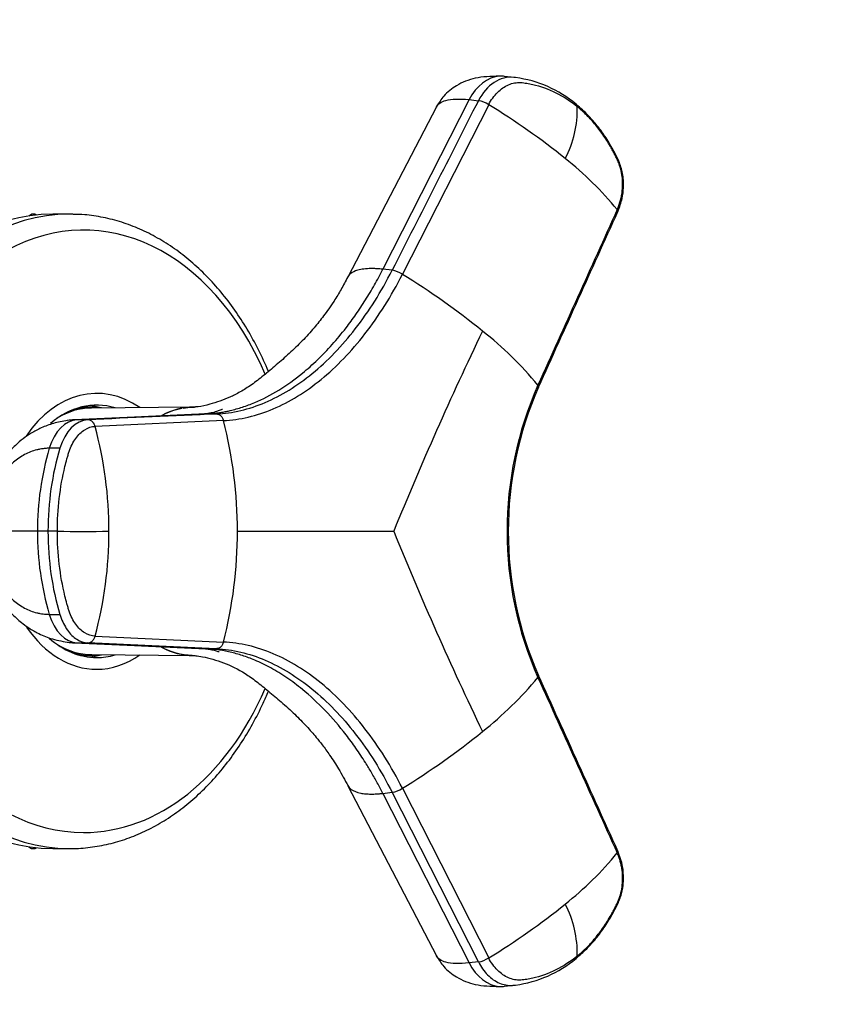
# Model space of a CAD drawing. Units: millimetres. Extents: x 0 to 1478, y 0 to 1758.
# Drawn here: x 750 to 809, y 546 to 618 of the extents above; entities that cross this region are included whole.
import ezdxf
from ezdxf import colors
from ezdxf.entities.mleader import LeaderData, LeaderLine
from ezdxf.math import Vec2, Vec3

# ---------------------------------------------------------------- set-up
doc = ezdxf.new("R2010")
doc.units = ezdxf.units.MM
doc.layers.add('DV3_Défaut', color=7, linetype='Continuous')
doc.layers.add('Défaut', color=7, linetype='Continuous')

# ---------------------------------------------------------------- blocks, each defined once
blk = doc.blocks.new('_DOT')
at = {"color": 0}
blk.add_line((0, 0), (-1, 0), dxfattribs=at)
at = {"color": 0, "const_width": 0.333}
blk.add_lwpolyline([(-0.1665, 0, 1), (0.1665, 0, 1)], format="xyb", close=True, dxfattribs=at)
blk = doc.blocks.new('SE2')
at = {"layer": 'DV3_Défaut', "color": 7, "linetype": 'Continuous'}
for p, q in [((786.229, 613.535), (785.556, 613.611)), ((782.984, 611.922), (776.726, 599.624)), ((782.984, 611.922), (783.658, 611.847)), ((780.609, 611.393), (774.187, 599.061)), ((784.407, 611.557), (778.145, 599.259)), ((751.044, 603.495), (751.231, 603.627)), ((751.372, 603.627), (751.231, 603.627)), ((751.514, 603.627), (751.372, 603.627)), ((751.372, 603.627), (751.372, 603.54)), ((751.514, 603.627), (751.601, 603.566)), ((753.988, 603.627), (752.787, 603.627)), ((777.399, 599.55), (776.726, 599.624)), ((755.615, 589.627), (754.908, 589.627)), ((763.645, 589.13), (754.341, 588.71)), ((763.88, 589.135), (754.56, 588.715)), ((762.904, 589.622), (755.582, 589.567)), ((763.88, 589.135), (764.646, 589.137)), ((755.326, 588.715), (754.56, 588.715)), ((765.16, 588.656), (755.847, 588.238)), ((753.298, 586.647), (752.532, 586.647)), ((751.668, 580.627), (747.846, 580.627)), ((752.434, 580.627), (751.668, 580.627)), ((753.115, 580.627), (752.434, 580.627)), ((752.532, 574.608), (753.298, 574.608)), ((754.341, 572.545), (763.645, 572.125)), ((754.56, 572.54), (755.326, 572.54)), ((754.56, 572.54), (763.88, 572.119)), ((764.646, 572.118), (755.326, 572.539)), ((755.847, 573.017), (765.16, 572.599)), ((764.646, 572.118), (763.88, 572.119)), ((754.908, 571.627), (755.615, 571.627)), ((755.582, 571.688), (762.904, 571.633)), ((774.195, 562.18), (780.609, 549.862)), ((778.145, 561.996), (784.407, 549.698)), ((776.726, 561.63), (777.399, 561.705)), ((776.726, 561.63), (782.984, 549.332)), ((783.657, 549.407), (777.399, 561.705)), ((751.044, 557.76), (751.231, 557.627)), ((751.231, 557.627), (751.372, 557.627)), ((751.372, 557.627), (751.372, 557.715)), ((751.372, 557.627), (751.514, 557.627)), ((751.514, 557.627), (751.601, 557.689)), ((752.787, 557.627), (753.988, 557.627)), ((783.658, 549.408), (782.984, 549.332)), ((785.556, 547.644), (786.229, 547.72))]:
    blk.add_line(p, q, dxfattribs=at)
for centre, radius, start, end in [((785.2, 605.384), 8.217, 81.91212, 82.80352), ((785.236, 605.019), 8.575, 50.06233, 82.49313), ((783.308, 609.83), 2.048, 57.5209, 80.17995), ((757.265, 567.087), 52.099, 51.13496, 58.60211), ((783.112, 611.217), 7.718, 332.4921, 1.5001), ((774.608, 588.26), 24.732, 39.36796, 51.63886), ((777.054, 597.565), 2.015, 57.22182, 80.15662), ((748.384, 551.064), 56.643, 51.09631, 58.30353), ((1024.072, 479.865), 266.355, 154.3544, 157.77146), ((766.779, 573.471), 27.655, 39.95431, 51.60166), ((811.899, 580.627), 26.166, 156.0956, 203.9044), ((811.726, 580.627), 25.905, 156.18169, 203.81831), ((728.016, 580.667), 28.842, 359.92065, 15.21624), ((734.428, 580.683), 31.749, 359.90042, 14.54491), ((772.661, 580.684), 20.994, 163.49845, 180.15499), ((772.643, 580.568), 20.976, 179.83782, 196.50874), ((754.986, 1254.395), 673.77, 269.840842, 270.159158), ((728.03, 580.586), 28.828, 344.7801, 0.08301), ((734.407, 580.575), 31.771, 345.45997, 0.0947), ((1023.399, 681.091), 265.619, 202.2238, 205.65033), ((766.558, 588.011), 27.97, 308.4643, 319.97972), ((748.384, 610.191), 56.643, 301.69646, 308.90369), ((777.054, 563.69), 2.015, 279.84336, 302.77826), ((774.549, 573.055), 24.816, 308.38187, 320.61132), ((757.237, 594.208), 52.147, 301.40132, 308.8616), ((783.105, 550.036), 7.724, 358.51189, 27.4959), ((783.308, 551.425), 2.048, 279.82005, 302.4791), ((785.228, 556.253), 8.593, 277.54165, 309.90289), ((785.2, 555.871), 8.217, 277.19648, 278.08789)]:
    blk.add_arc(centre, radius, start, end, dxfattribs=at)
for centre, major_axis, ratio, start_param, end_param in [((785.146, 610.032), (-0.401, -3.58), 0.73523, 3.273208, 4.240326), ((785.819, 609.958), (-0.404, -3.578), 0.735383, 3.138947, 4.24108), ((785.146, 610.032), (-0.401, -3.58), 0.73523, 3.138194, 3.273208), ((755.022, 580.627), (0, -21.835), 0.707107, 2.119702, 6.283185), ((752.787, 580.627), (0, -23), 0.707107, 3.141593, 6.283185), ((753.988, 580.627), (0, -23), 0.707107, 3.141593, 6.283185), ((753.988, 580.627), (0, -23), 0.707107, 3.126341, 3.141593), ((755.969, 580.627), (0, -10), 0.707107, 2.682854, 3.949895), ((755.969, 580.627), (0, -9.15), 0.707107, 2.933566, 3.686172), ((755.615, 580.627), (0, 9), 0.707107, 0, 0.278301), ((754.908, 580.627), (0, 9), 0.707107, 0, 0.017501), ((754.908, 580.627), (0, -9.15), 0.707107, 2.929519, 3.059533), ((755.615, 580.627), (0, 9), 0.707107, 6.172926, 6.283185), ((755.615, 580.627), (0, 8.94), 0.707107, 0.005275, 0.408212), ((754.627, 585.114), (0, 3.602), 0.642788, 0.029011, 1.131143), ((755.393, 585.116), (0.002, 3.601), 0.642928, 0.029674, 1.131806), ((761.522, 580.629), (-0.002, -14.143), 0.64258, 4.272952, 4.712605), ((761.522, 580.626), (0.002, -14.143), 0.64258, 4.712173, 5.151826), ((754.627, 576.141), (0, -3.602), 0.642788, 5.152042, 6.254175), ((755.969, 580.627), (0, -10), 0.707107, 5.479899, 6.283185), ((755.969, 580.627), (0, -9.15), 0.707107, 5.720088, 6.283185), ((755.615, 580.627), (0, 8.94), 0.707107, 2.733381, 3.141593), ((755.615, 580.627), (0, 9), 0.707107, 2.863292, 3.251852), ((754.908, 580.627), (0, 9), 0.707107, 3.124092, 3.141593), ((754.908, 580.627), (0, -9.15), 0.707107, 0.082059, 0.212074), ((755.969, 580.627), (0, -9.15), 0.707107, 0, 0.208027), ((755.969, 580.627), (0, -10), 0.707107, 0, 0.458738), ((755.022, 580.627), (0, -21.835), 0.707107, 0, 1.021493), ((753.988, 580.627), (0, -23), 0.707107, 0, 0.011763), ((785.146, 551.223), (-0.401, 3.58), 0.73523, 2.042859, 3.010084), ((785.146, 551.223), (-0.401, 3.58), 0.73523, 3.010084, 3.144992)]:
    blk.add_ellipse(centre, major_axis=major_axis, ratio=ratio, start_param=start_param, end_param=end_param, dxfattribs=at)
for points, knots in [([(785.199, 613.62), (784.538, 613.61), (783.47, 613.571), (782.102, 613.028), (781.167, 612.288), (780.792, 611.694), (780.607, 611.389)], [0, 0, 0, 0, 0.311709, 0.590691, 0.822619, 1, 1, 1, 1]), ([(784.408, 611.557), (784.58, 611.896), (784.795, 612.198), (785.284, 612.69), (785.558, 612.88), (786.132, 613.126), (786.432, 613.181), (786.799, 613.16), (786.872, 613.152), (787.017, 613.132), (787.09, 613.122), (787.308, 613.086), (787.453, 613.058), (788.172, 612.896), (788.734, 612.695), (789.817, 612.156), (790.337, 611.819), (790.827, 611.419)], [0, 0, 0, 0, 0.125, 0.125, 0.25, 0.25, 0.375, 0.375, 0.40625, 0.40625, 0.4375, 0.4375, 0.5, 0.5, 0.75, 0.75, 1, 1, 1, 1]), ([(780.609, 611.393), (780.725, 611.611), (781.244, 611.965), (782.291, 612), (782.984, 611.922)], [0, 0, 0, 0, 0.452191, 1, 1, 1, 1]), ([(790.827, 611.419), (790.825, 611.446), (790.815, 611.497), (790.783, 611.553), (790.754, 611.582), (790.74, 611.593)], [0, 0, 0, 0, 0.353143, 0.706287, 1, 1, 1, 1]), ([(793.772, 603.809), (793.904, 604.15), (794.095, 604.668), (794.192, 605.469), (794.183, 606.071), (794.102, 606.735), (793.863, 607.491), (793.489, 608.189), (793.151, 608.786), (792.846, 609.262), (792.53, 609.711), (792.136, 610.217), (791.544, 610.889), (791.073, 611.304), (790.74, 611.593)], [0, 0, 0, 0, 0.102199, 0.180898, 0.23654, 0.285598, 0.386743, 0.487551, 0.554785, 0.621698, 0.684021, 0.747573, 0.850815, 1, 1, 1, 1]), ([(793.728, 603.947), (793.75, 603.997), (793.794, 604.097), (793.852, 604.252), (793.905, 604.407), (793.952, 604.565), (793.994, 604.723), (794.029, 604.883), (794.084, 605.182), (794.129, 605.625), (794.114, 606.204), (794.028, 606.763), (793.894, 607.206), (793.739, 607.567), (793.596, 607.858), (793.445, 608.151), (793.18, 608.636), (792.77, 609.297), (792.275, 609.958), (791.853, 610.447), (791.523, 610.793), (791.182, 611.12), (790.945, 611.319), (790.827, 611.419)], [0, 0, 0, 0, 0.017779, 0.0354, 0.052866, 0.070191, 0.087412, 0.104572, 0.121718, 0.182487, 0.243186, 0.303459, 0.363514, 0.396079, 0.438674, 0.476454, 0.512057, 0.633999, 0.755984, 0.817062, 0.878011, 0.93895, 1, 1, 1, 1]), ([(793.728, 603.947), (793.743, 603.928), (793.766, 603.893), (793.781, 603.845), (793.777, 603.82), (793.772, 603.809)], [0, 0, 0, 0, 0.333972, 0.667944, 1, 1, 1, 1]), ([(768.431, 592.216), (768.43, 592.217), (768.204, 592.755), (767.719, 593.805), (766.9, 595.294), (765.995, 596.687), (765.009, 597.977), (763.948, 599.152), (762.819, 600.205), (761.63, 601.128), (760.389, 601.914), (759.106, 602.558), (757.789, 603.056), (756.459, 603.4), (755.248, 603.589), (754.562, 603.603), (754.253, 603.607)], [0, 0, 0, 0, 0.00014, 0.080134, 0.160155, 0.240178, 0.320167, 0.400071, 0.479827, 0.559363, 0.638601, 0.717475, 0.795945, 0.874009, 0.951716, 1, 1, 1, 1]), ([(763.88, 589.135), (763.978, 589.141), (764.173, 589.151), (764.467, 589.179), (764.762, 589.215), (765.057, 589.261), (765.354, 589.317), (765.848, 589.425), (766.541, 589.619), (767.725, 590.063), (769.192, 590.822), (770.717, 591.905), (771.999, 593.048), (773.057, 594.147), (773.983, 595.26), (774.785, 596.35), (775.357, 597.216), (775.798, 597.935), (776.118, 598.486), (776.429, 599.048), (776.627, 599.432), (776.726, 599.625)], [0, 0, 0, 0, 0.020835, 0.041657, 0.062471, 0.083301, 0.104154, 0.125035, 0.187658, 0.250047, 0.374938, 0.499956, 0.583439, 0.66658, 0.749956, 0.812344, 0.87497, 0.906278, 0.93753, 0.968752, 1, 1, 1, 1]), ([(776.726, 599.625), (776.649, 599.633), (776.504, 599.648), (776.307, 599.663), (776.091, 599.673), (775.856, 599.677), (775.505, 599.666), (775.11, 599.619), (774.653, 599.491), (774.353, 599.302), (774.226, 599.131), (774.194, 599.073)], [0, 0, 0, 0, 0.058256, 0.109941, 0.155104, 0.234062, 0.312208, 0.475514, 0.638031, 0.883619, 1, 1, 1, 1]), ([(774.19, 599.077), (774.015, 598.742), (773.724, 598.189), (773.243, 597.405), (772.817, 596.771), (772.342, 596.116), (771.709, 595.327), (770.896, 594.434), (769.943, 593.512), (768.961, 592.651), (768.058, 591.895), (767.187, 591.227), (766.364, 590.704), (765.595, 590.324), (764.872, 590.043), (764.144, 589.832), (763.521, 589.635), (763.198, 589.654), (763.125, 589.658)], [0, 0, 0, 0, 0.054968, 0.107768, 0.144033, 0.177575, 0.235965, 0.303198, 0.368691, 0.433419, 0.501851, 0.570663, 0.640447, 0.71277, 0.790268, 0.876945, 0.976214, 1, 1, 1, 1]), ([(764.646, 589.137), (765.818, 589.19), (768.191, 589.749), (771.657, 591.881), (774.826, 595.166), (776.612, 598.003), (777.399, 599.55)], [0, 0, 0, 0, 0.251895, 0.5, 0.748105, 1, 1, 1, 1]), ([(765.16, 588.656), (766.353, 588.708), (768.77, 589.276), (772.3, 591.447), (775.526, 594.793), (777.345, 597.683), (778.145, 599.259)], [0, 0, 0, 0, 0.251896, 0.499999, 0.748104, 1, 1, 1, 1]), ([(788.026, 591.088), (788.027, 591.089), (788.032, 591.101), (788.035, 591.128), (788.018, 591.175), (787.993, 591.211), (787.978, 591.23)], [0, 0, 0, 0, 0.026326, 0.350884, 0.675442, 1, 1, 1, 1]), ([(763.126, 589.629), (763.081, 589.631), (763.036, 589.631), (762.211, 589.632), (761.425, 589.424), (760.692, 589.025)], [0, 0, 0, 0, 0.055132, 0.055132, 1, 1, 1, 1]), ([(762.24, 589.567), (762.472, 589.604), (762.706, 589.622), (762.985, 589.622), (763.029, 589.621), (763.074, 589.62)], [0, 0, 0, 0, 0.841894, 0.841894, 1, 1, 1, 1]), ([(765.087, 589.465), (765.084, 589.465), (765.05, 589.451), (764.876, 589.38), (764.632, 589.298), (764.242, 589.191), (763.96, 589.159), (763.781, 589.139)], [0, 0, 0, 0, 0.061961, 0.168714, 0.380172, 0.671258, 1, 1, 1, 1]), ([(753.858, 588.664), (753.478, 588.601), (752.875, 588.495), (751.976, 588.156), (751.253, 587.771), (750.626, 587.343), (750.122, 586.917), (749.72, 586.511), (749.308, 586.036), (748.791, 585.321), (748.178, 584.167), (747.765, 582.902), (747.548, 581.648), (747.525, 581.016), (747.514, 580.627)], [0, 0, 0, 0, 0.097245, 0.183245, 0.257817, 0.320963, 0.387592, 0.434628, 0.473641, 0.558409, 0.675096, 0.822582, 0.907672, 1, 1, 1, 1]), ([(753.115, 580.627), (753.115, 581.427), (753.161, 582.227), (753.346, 583.8), (753.484, 584.574), (753.712, 585.509), (753.76, 585.695), (753.836, 585.97), (753.862, 586.061), (753.916, 586.243), (753.943, 586.333), (754.093, 586.776), (754.253, 587.097), (754.635, 587.632), (754.857, 587.846), (755.334, 588.143), (755.59, 588.225), (755.847, 588.237)], [0, 0, 0, 0, 0.25, 0.25, 0.5, 0.5, 0.5625, 0.5625, 0.59375, 0.59375, 0.625, 0.625, 0.75, 0.75, 0.875, 0.875, 1, 1, 1, 1]), ([(752.532, 586.647), (752.483, 586.647), (752.383, 586.646), (752.23, 586.636), (752.05, 586.617), (751.846, 586.585), (751.544, 586.517), (751.172, 586.398), (750.595, 586.134), (749.917, 585.668), (749.201, 584.917), (748.711, 584.15), (748.395, 583.474), (748.197, 582.939), (748.041, 582.381), (747.941, 581.87), (747.883, 581.415), (747.852, 581.022), (747.848, 580.759), (747.846, 580.627)], [0, 0, 0, 0, 0.020309, 0.04124, 0.062928, 0.094419, 0.125837, 0.188829, 0.251516, 0.376848, 0.501892, 0.626636, 0.689064, 0.751265, 0.813405, 0.875674, 0.917244, 0.958625, 1, 1, 1, 1]), ([(747.514, 580.627), (747.524, 580.251), (747.546, 579.64), (747.748, 578.422), (748.139, 577.182), (748.739, 576.014), (749.294, 575.23), (749.755, 574.704), (750.131, 574.334), (750.529, 573.993), (751.031, 573.624), (751.723, 573.215), (752.703, 572.799), (753.401, 572.67), (753.858, 572.591)], [0, 0, 0, 0, 0.089315, 0.171819, 0.31584, 0.431753, 0.522298, 0.574941, 0.621873, 0.66559, 0.716282, 0.788808, 0.883421, 1, 1, 1, 1]), ([(747.846, 580.627), (747.847, 580.549), (747.848, 580.391), (747.859, 580.155), (747.877, 579.919), (747.903, 579.684), (747.952, 579.334), (748.041, 578.874), (748.197, 578.316), (748.395, 577.781), (748.711, 577.105), (749.201, 576.338), (749.917, 575.587), (750.595, 575.121), (751.172, 574.857), (751.544, 574.737), (751.846, 574.67), (752.075, 574.634), (752.305, 574.611), (752.458, 574.609), (752.532, 574.608)], [0, 0, 0, 0, 0.024836, 0.049648, 0.074476, 0.09936, 0.124339, 0.186603, 0.248747, 0.310942, 0.373374, 0.498117, 0.623159, 0.74849, 0.811171, 0.874168, 0.90558, 0.937076, 0.969318, 1, 1, 1, 1]), ([(755.847, 573.018), (755.59, 573.029), (755.334, 573.112), (754.857, 573.409), (754.635, 573.623), (754.253, 574.158), (754.093, 574.479), (753.943, 574.921), (753.916, 575.011), (753.862, 575.193), (753.836, 575.285), (753.76, 575.56), (753.712, 575.746), (753.484, 576.681), (753.346, 577.454), (753.161, 579.028), (753.115, 579.828), (753.115, 580.627)], [0, 0, 0, 0, 0.125, 0.125, 0.25, 0.25, 0.375, 0.375, 0.40625, 0.40625, 0.4375, 0.4375, 0.5, 0.5, 0.75, 0.75, 1, 1, 1, 1]), ([(766.177, 580.627), (766.812, 580.627), (768.049, 580.627), (769.897, 580.627), (771.583, 580.627), (773.133, 580.627), (774.576, 580.628), (775.907, 580.627), (776.889, 580.628), (777.383, 580.628), (777.512, 580.627)], [0, 0, 0, 0, 0.175497, 0.342141, 0.5, 0.625171, 0.75, 0.874981, 0.967298, 1, 1, 1, 1]), ([(753.298, 574.607), (753.312, 574.562), (753.326, 574.517), (753.467, 574.097), (753.636, 573.756), (754.041, 573.185), (754.276, 572.956), (754.782, 572.639), (755.054, 572.551), (755.326, 572.54)], [0, 0, 0, 0, 0.037654, 0.037654, 0.358436, 0.358436, 0.679218, 0.679218, 1, 1, 1, 1]), ([(778.145, 561.996), (777.345, 563.572), (775.526, 566.462), (772.3, 569.808), (768.77, 571.979), (766.353, 572.547), (765.16, 572.599)], [0, 0, 0, 0, 0.251896, 0.500001, 0.748104, 1, 1, 1, 1]), ([(760.68, 572.235), (761.41, 571.836), (762.19, 571.626), (762.982, 571.623), (762.992, 571.623), (763.002, 571.623)], [0, 0, 0, 0, 0.987511, 0.987511, 1, 1, 1, 1]), ([(763.76, 572.12), (763.83, 572.114), (763.956, 572.099), (764.254, 572.066), (764.68, 571.947), (764.818, 571.908), (764.859, 571.904), (764.861, 571.91)], [0, 0, 0, 0, 0.2577733, 0.5034204, 0.6971743, 0.888909, 1, 1, 1, 1]), ([(776.726, 561.63), (776.66, 561.759), (776.529, 562.016), (776.325, 562.394), (776.117, 562.768), (775.905, 563.137), (775.688, 563.5), (775.319, 564.097), (774.785, 564.904), (773.824, 566.212), (772.542, 567.697), (771.088, 569.047), (769.764, 570.031), (768.605, 570.743), (767.528, 571.265), (766.541, 571.635), (765.799, 571.844), (765.205, 571.969), (764.762, 572.041), (764.32, 572.094), (764.027, 572.111), (763.88, 572.119)], [0, 0, 0, 0, 0.020835, 0.041656, 0.06247, 0.083299, 0.104152, 0.125033, 0.187657, 0.250047, 0.374939, 0.499958, 0.58344, 0.66658, 0.749956, 0.812343, 0.874968, 0.906277, 0.937529, 0.968751, 1, 1, 1, 1]), ([(764.646, 572.118), (765.818, 572.065), (768.191, 571.506), (771.657, 569.374), (774.826, 566.089), (776.612, 563.252), (777.399, 561.705)], [0, 0, 0, 0, 0.251896, 0.499999, 0.748104, 1, 1, 1, 1]), ([(763.001, 571.614), (763.056, 571.614), (763.238, 571.612), (763.703, 571.525), (764.396, 571.365), (765.431, 571.021), (766.478, 570.513), (767.493, 569.799), (768.382, 569.086), (769.365, 568.257), (770.321, 567.392), (771.167, 566.533), (771.824, 565.783), (772.378, 565.09), (772.925, 564.338), (773.575, 563.332), (773.957, 562.624), (774.2, 562.167)], [0, 0, 0, 0, 0.018927, 0.072924, 0.148912, 0.224685, 0.380504, 0.458209, 0.527125, 0.591769, 0.658149, 0.7201, 0.775287, 0.811357, 0.860328, 0.9242, 1, 1, 1, 1]), ([(787.978, 570.025), (787.993, 570.044), (788.018, 570.079), (788.035, 570.127), (788.032, 570.154), (788.027, 570.166), (788.026, 570.167)], [0, 0, 0, 0, 0.32477, 0.64954, 0.97431, 1, 1, 1, 1]), ([(754.192, 557.642), (754.303, 557.639), (754.823, 557.628), (755.855, 557.751), (757.18, 558.02), (758.496, 558.448), (759.78, 559.015), (761.026, 559.724), (762.227, 560.569), (763.376, 561.546), (764.463, 562.649), (765.482, 563.87), (766.425, 565.202), (767.287, 566.635), (767.945, 567.928), (768.307, 568.747), (768.431, 569.04)], [0, 0, 0, 0, 0.01731, 0.094344, 0.171379, 0.248554, 0.325986, 0.403757, 0.481899, 0.560404, 0.63923, 0.718317, 0.7976, 0.877017, 0.956515, 1, 1, 1, 1]), ([(774.187, 562.194), (774.243, 562.088), (774.455, 561.849), (774.924, 561.665), (775.467, 561.592), (775.79, 561.578), (776.062, 561.581), (776.264, 561.59), (776.486, 561.605), (776.641, 561.621), (776.726, 561.63)], [0, 0, 0, 0, 0.204678, 0.528616, 0.650523, 0.769914, 0.826071, 0.883569, 0.935718, 1, 1, 1, 1]), ([(790.74, 549.661), (791.03, 549.911), (791.434, 550.264), (791.969, 550.844), (792.353, 551.311), (792.686, 551.76), (793.006, 552.236), (793.357, 552.82), (793.723, 553.503), (794.012, 554.185), (794.148, 554.837), (794.206, 555.5), (794.138, 556.443), (793.921, 557.05), (793.772, 557.446)], [0, 0, 0, 0, 0.129036, 0.216017, 0.280308, 0.34662, 0.4138, 0.480971, 0.581527, 0.677557, 0.72335, 0.789784, 0.882046, 1, 1, 1, 1]), ([(790.827, 549.836), (790.896, 549.894), (791.036, 550.009), (791.24, 550.193), (791.44, 550.382), (791.636, 550.58), (791.828, 550.784), (792.016, 550.996), (792.352, 551.396), (792.813, 552.019), (793.221, 552.689), (793.472, 553.156), (793.599, 553.404), (793.718, 553.647), (793.866, 553.977), (794.01, 554.411), (794.109, 554.985), (794.132, 555.581), (794.085, 556.08), (794.01, 556.47), (793.935, 556.756), (793.844, 557.037), (793.767, 557.217), (793.728, 557.308)], [0, 0, 0, 0, 0.035784, 0.071511, 0.107204, 0.142886, 0.178583, 0.214317, 0.250114, 0.375206, 0.500161, 0.531105, 0.562694, 0.597887, 0.6252, 0.687661, 0.750103, 0.812543, 0.874999, 0.905843, 0.936815, 0.968162, 1, 1, 1, 1]), ([(793.772, 557.446), (793.777, 557.435), (793.781, 557.409), (793.766, 557.362), (793.743, 557.327), (793.728, 557.308)], [0, 0, 0, 0, 0.332056, 0.666028, 1, 1, 1, 1]), ([(780.607, 549.866), (780.792, 549.561), (781.167, 548.967), (782.102, 548.226), (783.47, 547.684), (784.538, 547.644), (785.199, 547.635)], [0, 0, 0, 0, 0.177381, 0.409309, 0.688291, 1, 1, 1, 1]), ([(782.984, 549.332), (782.291, 549.254), (781.244, 549.29), (780.725, 549.644), (780.609, 549.862)], [0, 0, 0, 0, 0.547809, 1, 1, 1, 1]), ([(790.827, 549.836), (790.337, 549.436), (789.817, 549.099), (788.734, 548.56), (788.172, 548.359), (787.453, 548.196), (787.308, 548.168), (787.09, 548.133), (787.017, 548.122), (786.872, 548.103), (786.799, 548.095), (786.432, 548.074), (786.132, 548.129), (785.558, 548.375), (785.284, 548.565), (784.795, 549.057), (784.58, 549.359), (784.408, 549.698)], [0, 0, 0, 0, 0.25, 0.25, 0.5, 0.5, 0.5625, 0.5625, 0.59375, 0.59375, 0.625, 0.625, 0.75, 0.75, 0.875, 0.875, 1, 1, 1, 1]), ([(790.74, 549.661), (790.754, 549.673), (790.783, 549.701), (790.815, 549.758), (790.825, 549.809), (790.827, 549.836)], [0, 0, 0, 0, 0.293713, 0.646857, 1, 1, 1, 1]), ([(783.657, 549.407), (783.84, 549.047), (784.069, 548.727), (784.589, 548.206), (784.88, 548.005), (785.49, 547.747), (785.808, 547.69), (786.156, 547.711), (786.193, 547.715), (786.229, 547.719)], [0, 0, 0, 0, 0.320782, 0.320782, 0.641564, 0.641564, 0.962346, 0.962346, 1, 1, 1, 1])]:
    blk.add_open_spline(points, degree=3, knots=knots, dxfattribs=at)
for points in [[(783.657, 611.847), (781.571, 607.748), (779.485, 603.649), (777.399, 599.55)], [(793.728, 603.947), (791.811, 599.708), (789.895, 595.469), (787.978, 591.23)], [(788.027, 591.089), (789.944, 595.333), (791.859, 599.573), (793.772, 603.809)], [(764.646, 589.137), (761.539, 588.997), (758.433, 588.856), (755.326, 588.715)], [(760.641, 589.011), (761.122, 589.276), (761.625, 589.457), (762.136, 589.55)], [(764.646, 589.137), (764.678, 589.137), (764.742, 589.13), (764.835, 589.097), (764.923, 589.043), (765.002, 588.969), (765.069, 588.879), (765.124, 588.772), (765.149, 588.696), (765.16, 588.656)], [(754.342, 588.71), (754.172, 588.702), (754.003, 588.686), (753.835, 588.66)], [(755.847, 588.237), (755.836, 588.277), (755.809, 588.353), (755.752, 588.46), (755.684, 588.549), (755.605, 588.622), (755.517, 588.675), (755.423, 588.709), (755.358, 588.716), (755.326, 588.715)], [(753.834, 572.595), (754.002, 572.569), (754.172, 572.553), (754.342, 572.545)], [(755.326, 572.54), (755.358, 572.539), (755.423, 572.546), (755.517, 572.579), (755.605, 572.633), (755.684, 572.706), (755.752, 572.795), (755.809, 572.902), (755.836, 572.977), (755.847, 573.018)], [(765.16, 572.599), (765.149, 572.559), (765.124, 572.483), (765.069, 572.376), (765.002, 572.286), (764.923, 572.212), (764.835, 572.158), (764.742, 572.125), (764.678, 572.118), (764.646, 572.118)], [(762.904, 571.633), (762.121, 571.639), (761.339, 571.855), (760.61, 572.261)], [(787.978, 570.025), (789.895, 565.786), (791.811, 561.547), (793.728, 557.308)], [(793.772, 557.445), (791.859, 561.682), (789.944, 565.922), (788.027, 570.166)]]:
    blk.add_open_spline(points, degree=3, dxfattribs=at)

msp = doc.modelspace()

# ---------------------------------------------------------------- block references
at = {"layer": 'Défaut'}
msp.add_blockref('SE2', (0, 0), dxfattribs=at)

# ---------------------------------------------------------------- leaders
at = {"layer": 'Défaut', "color": 7, "linetype": 'Continuous'}
ml = msp.add_multileader_mtext('Standard', dxfattribs=at)
ml.set_content('{\\pxsm0.9;\\fSolid Edge ISO|b1||i0||c0|p34;\\W1.;12/03/2018\\P}', color=256)
ml.set_leader_properties()
ml.set_arrow_properties(name='DOT')
ml.build(insert=Vec2(0, 0))
ml.multileader.update_dxf_attribs({"leader_type": 0, "dogleg_length": 0, "arrow_head_size": 12})
ctx = ml.context
ctx.base_point, ctx.char_height, ctx.arrow_head_size, ctx.landing_gap_size = Vec3(1390.407, 1750.708), 12, 12, 4.2
notes = []
notes.append((ctx, [(0, (0, 0, 0), (0, 0), (1, 0), 1, [])]))
ctx.mtext.insert = Vec3(1392.407, 1756.828)
for ctx, leaders in notes:
    for number, flags, end, landing, length, lines in leaders:
        leader = LeaderData()
        leader.index, (leader.has_last_leader_line, leader.has_dogleg_vector, leader.attachment_direction) = number, flags
        leader.last_leader_point, leader.dogleg_vector, leader.dogleg_length = Vec3(end), Vec3(landing), length
        for number, points, colour, breaks in lines:
            line = LeaderLine()
            line.index, line.vertices, line.color, line.breaks = number, Vec3.list(points), colors.encode_raw_color(colour), breaks
            leader.lines.append(line)
        ctx.leaders.append(leader)

doc.saveas('drawing.dxf')
